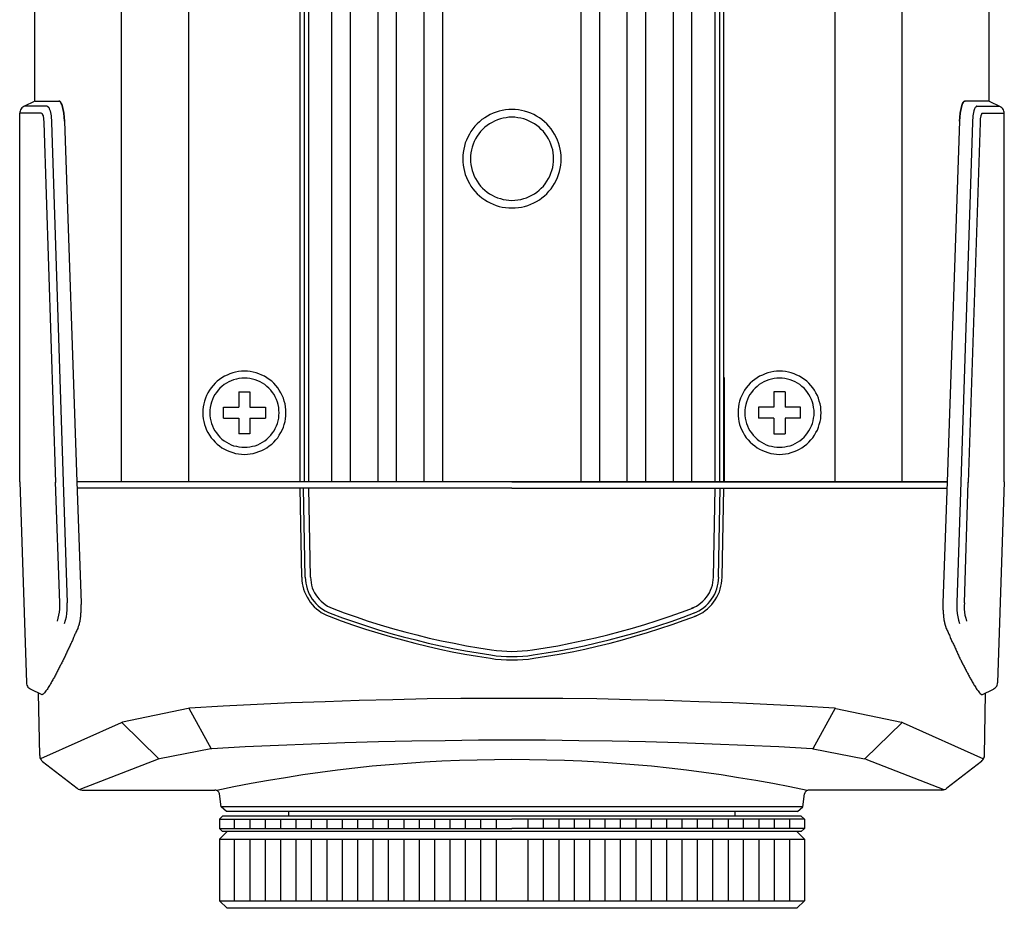
# Model space of a CAD drawing. Extents: x 4 to 205, y 86 to 211.
# Drawn here: x 29 to 60, y 144 to 172 of the extents above; entities that cross this region are included whole.
import ezdxf

# ---------------------------------------------------------------- set-up
doc = ezdxf.new("R2010")
doc.units = 0
doc.header["$MEASUREMENT"] = 0
doc.layers.add('LAYER_1_0', color=160, linetype='Continuous')

msp = doc.modelspace()

# ---------------------------------------------------------------- linework, layer by layer
at = {"layer": 'LAYER_1_0', "color": 7}
for p, q in [((29.918, 169.385), (29.918, 202.911)), ((32.627, 157.49), (32.627, 202.911)), ((34.725, 157.49), (34.725, 202.911)), ((38.199, 157.49), (38.199, 202.911)), ((38.327, 202.911), (38.327, 157.49)), ((38.468, 157.49), (38.468, 202.911)), ((39.189, 157.49), (39.189, 202.911)), ((39.77, 157.49), (39.77, 202.911)), ((40.633, 157.49), (40.633, 202.911)), ((41.207, 157.49), (41.207, 202.911)), ((42.076, 157.49), (42.076, 202.911)), ((42.651, 157.49), (42.651, 202.911)), ((46.975, 157.49), (46.975, 202.911)), ((47.549, 157.49), (47.549, 202.911)), ((48.412, 157.49), (48.412, 202.911)), ((48.993, 157.49), (48.993, 202.911)), ((49.855, 157.49), (49.855, 202.911)), ((50.43, 157.49), (50.43, 202.911)), ((51.152, 157.49), (51.152, 202.911)), ((51.298, 157.49), (51.298, 202.911)), ((51.421, 157.49), (51.421, 202.911)), ((54.901, 157.49), (54.901, 202.911)), ((56.992, 157.49), (56.992, 202.911)), ((59.701, 169.385), (59.701, 202.911)), ((29.924, 169.385), (29.575, 169.214)), ((29.93, 169.385), (30.67, 169.385)), ((59.695, 169.385), (58.955, 169.385)), ((59.701, 169.385), (60.044, 169.214)), ((30.309, 169.22), (29.588, 169.22)), ((59.31, 169.22), (60.031, 169.22)), ((29.447, 157.49), (29.447, 169.006)), ((30.126, 169.006), (29.447, 169.006)), ((30.438, 168.725), (30.805, 157.49)), ((30.848, 168.755), (31.227, 157.49)), ((58.778, 168.755), (58.399, 157.49)), ((59.182, 168.725), (58.821, 157.49)), ((59.5, 169.006), (60.178, 169.006)), ((60.178, 157.49), (60.178, 169.006)), ((30.205, 168.712), (30.566, 157.478)), ((59.42, 168.712), (59.053, 157.478)), ((51.433, 160.756), (51.433, 157.49)), ((36.29, 160.309), (36.633, 160.309)), ((36.29, 160.309), (36.29, 159.826)), ((36.633, 160.309), (36.633, 159.826)), ((52.986, 160.309), (52.986, 159.826)), ((53.335, 160.309), (52.986, 160.309)), ((53.335, 160.309), (53.335, 159.826)), ((35.807, 159.478), (35.807, 159.826)), ((35.807, 159.826), (36.29, 159.826)), ((36.633, 159.826), (37.116, 159.826)), ((37.116, 159.826), (37.116, 159.478)), ((52.503, 159.826), (52.503, 159.478)), ((52.986, 159.826), (52.503, 159.826)), ((53.818, 159.826), (53.335, 159.826)), ((53.818, 159.478), (53.818, 159.826)), ((35.807, 159.478), (36.29, 159.478)), ((36.29, 159.478), (36.29, 158.994)), ((36.633, 159.478), (37.116, 159.478)), ((36.633, 159.478), (36.633, 158.994)), ((52.986, 159.478), (52.503, 159.478)), ((52.986, 159.478), (52.986, 158.994)), ((53.818, 159.478), (53.335, 159.478)), ((53.335, 159.478), (53.335, 158.994)), ((36.633, 158.994), (36.29, 158.994)), ((52.986, 158.994), (53.335, 158.994)), ((29.447, 157.49), (29.655, 151.221)), ((30.695, 153.711), (30.566, 157.484)), ((30.805, 157.49), (30.933, 153.717)), ((31.227, 157.49), (31.361, 153.717)), ((31.227, 157.49), (31.361, 153.717)), ((31.227, 157.49), (31.361, 153.717)), ((44.81, 157.49), (31.227, 157.49)), ((58.399, 157.49), (31.227, 157.49)), ((44.81, 157.49), (58.399, 157.49)), ((58.399, 157.49), (58.264, 153.717)), ((58.399, 157.49), (58.264, 153.717)), ((58.399, 157.49), (58.264, 153.717)), ((58.821, 157.49), (58.692, 153.717)), ((58.931, 153.711), (59.053, 157.484)), ((60.178, 157.49), (59.964, 151.221)), ((44.81, 157.294), (31.233, 157.294)), ((38.254, 154.512), (38.205, 157.294)), ((38.358, 154.512), (38.309, 157.294)), ((38.523, 154.512), (38.474, 157.294)), ((44.81, 157.294), (58.386, 157.294)), ((51.103, 154.512), (51.152, 157.294)), ((51.262, 154.512), (51.311, 157.294)), ((51.372, 154.512), (51.421, 157.294)), ((30.15, 150.842), (29.789, 151.02)), ((30.071, 148.946), (30.034, 150.897)), ((59.475, 150.842), (59.836, 151.02)), ((59.555, 148.946), (59.591, 150.897)), ((34.706, 150.42), (32.652, 149.986)), ((34.743, 150.426), (34.706, 150.42)), ((34.725, 150.426), (35.422, 149.154)), ((54.901, 150.426), (54.203, 149.154)), ((54.919, 150.42), (54.882, 150.426)), ((54.919, 150.42), (56.968, 149.986)), ((32.652, 149.986), (32.609, 149.968)), ((32.633, 149.98), (33.789, 148.842)), ((56.992, 149.98), (55.83, 148.842)), ((57.017, 149.968), (56.968, 149.986)), ((32.609, 149.968), (30.095, 148.842)), ((57.017, 149.968), (59.53, 148.842)), ((35.41, 149.154), (33.814, 148.849)), ((35.44, 149.154), (35.41, 149.154)), ((54.216, 149.154), (54.185, 149.154)), ((54.216, 149.154), (55.812, 148.849)), ((30.163, 148.763), (31.239, 147.925)), ((33.771, 148.836), (31.325, 147.882)), ((33.814, 148.849), (33.771, 148.836)), ((55.854, 148.836), (55.812, 148.849)), ((55.854, 148.836), (58.295, 147.882)), ((59.463, 148.763), (58.38, 147.925)), ((31.392, 147.87), (35.538, 147.87)), ((58.233, 147.87), (54.087, 147.87)), ((35.74, 147.344), (35.679, 147.748)), ((53.885, 147.344), (53.946, 147.748)), ((53.885, 147.344), (35.74, 147.344)), ((35.899, 147.197), (35.74, 147.344)), ((53.72, 147.197), (53.885, 147.344)), ((35.685, 146.959), (35.777, 147.057)), ((35.685, 146.959), (35.685, 146.671)), ((35.685, 146.959), (44.81, 146.959)), ((53.842, 147.057), (35.777, 147.057)), ((53.72, 147.197), (35.899, 147.197)), ((53.72, 147.197), (35.899, 147.197)), ((53.72, 147.197), (35.899, 147.197)), ((36.144, 146.959), (36.144, 146.671)), ((36.627, 146.959), (36.627, 146.671)), ((37.11, 146.959), (37.11, 146.671)), ((37.587, 146.959), (37.587, 146.671)), ((37.844, 147.057), (37.844, 147.197)), ((38.07, 146.959), (38.07, 146.671)), ((38.547, 146.959), (38.547, 146.671)), ((39.03, 146.959), (39.03, 146.671)), ((39.507, 146.959), (39.507, 146.671)), ((39.99, 146.959), (39.99, 146.671)), ((40.467, 146.959), (40.467, 146.671)), ((40.951, 146.959), (40.951, 146.671)), ((41.434, 146.959), (41.434, 146.671)), ((41.911, 146.959), (41.911, 146.671)), ((42.394, 146.959), (42.394, 146.671)), ((42.871, 146.959), (42.871, 146.671)), ((43.354, 146.959), (43.354, 146.671)), ((43.831, 146.959), (43.831, 146.671)), ((44.314, 146.959), (44.314, 146.671)), ((53.94, 146.959), (44.81, 146.959)), ((45.311, 146.959), (45.311, 146.671)), ((45.788, 146.959), (45.788, 146.671)), ((46.271, 146.959), (46.271, 146.671)), ((46.748, 146.959), (46.748, 146.671)), ((47.232, 146.959), (47.232, 146.671)), ((47.715, 146.959), (47.715, 146.671)), ((48.192, 146.959), (48.192, 146.671)), ((48.675, 146.959), (48.675, 146.671)), ((49.152, 146.959), (49.152, 146.671)), ((49.635, 146.959), (49.635, 146.671)), ((50.112, 146.959), (50.112, 146.671)), ((50.595, 146.959), (50.595, 146.671)), ((51.072, 146.959), (51.072, 146.671)), ((51.555, 146.959), (51.555, 146.671)), ((51.775, 147.057), (51.775, 147.197)), ((52.032, 146.959), (52.032, 146.671)), ((52.515, 146.959), (52.515, 146.671)), ((52.998, 146.959), (52.998, 146.671)), ((53.476, 146.959), (53.476, 146.671)), ((53.94, 146.959), (53.842, 147.057)), ((53.94, 146.959), (53.94, 146.671)), ((35.685, 146.671), (35.777, 146.573)), ((35.685, 146.671), (44.81, 146.671)), ((53.94, 146.671), (44.81, 146.671)), ((53.842, 146.573), (53.94, 146.671)), ((35.685, 146.335), (35.923, 146.58)), ((35.685, 146.335), (35.685, 144.415)), ((35.685, 146.335), (53.94, 146.335)), ((38.517, 146.573), (35.777, 146.573)), ((53.702, 146.58), (35.923, 146.58)), ((36.144, 146.335), (36.144, 144.415)), ((36.627, 146.335), (36.627, 144.415)), ((37.11, 146.335), (37.11, 144.415)), ((37.587, 146.335), (37.587, 144.415)), ((38.07, 146.335), (38.07, 144.415)), ((53.842, 146.573), (38.517, 146.573)), ((38.547, 146.335), (38.547, 144.415)), ((39.03, 146.335), (39.03, 144.415)), ((39.507, 146.335), (39.507, 144.415)), ((39.99, 146.335), (39.99, 144.415)), ((40.467, 146.335), (40.467, 144.415)), ((40.951, 146.335), (40.951, 144.415)), ((41.434, 146.335), (41.434, 144.415)), ((41.911, 146.335), (41.911, 144.415)), ((42.394, 146.335), (42.394, 144.415)), ((42.871, 146.335), (42.871, 144.415)), ((43.354, 146.335), (43.354, 144.415)), ((43.831, 146.335), (43.831, 144.415)), ((44.314, 146.335), (44.314, 144.415)), ((45.311, 146.335), (45.311, 144.415)), ((45.788, 146.335), (45.788, 144.415)), ((46.271, 146.335), (46.271, 144.415)), ((46.748, 146.335), (46.748, 144.415)), ((47.232, 146.335), (47.232, 144.415)), ((47.715, 146.335), (47.715, 144.415)), ((48.192, 146.335), (48.192, 144.415)), ((48.675, 146.335), (48.675, 144.415)), ((49.152, 146.335), (49.152, 144.415)), ((49.635, 146.335), (49.635, 144.415)), ((50.112, 146.335), (50.112, 144.415)), ((50.595, 146.335), (50.595, 144.415)), ((51.072, 146.335), (51.072, 144.415)), ((51.555, 146.335), (51.555, 144.415)), ((52.032, 146.335), (52.032, 144.415)), ((52.515, 146.335), (52.515, 144.415)), ((52.998, 146.335), (52.998, 144.415)), ((53.476, 146.335), (53.476, 144.415)), ((53.94, 146.335), (53.702, 146.58)), ((53.94, 146.335), (53.94, 144.415)), ((35.685, 144.415), (53.94, 144.415)), ((35.685, 144.415), (35.923, 144.176)), ((53.702, 144.176), (35.923, 144.176)), ((53.702, 144.176), (53.94, 144.415))]:
    msp.add_line(p, q, dxfattribs=at)
for points in [[(30.848, 168.755), (30.829, 169.006), (30.786, 169.208), (30.762, 169.281), (30.744, 169.312), (30.731, 169.336), (30.719, 169.361), (30.707, 169.367), (30.701, 169.373), (30.695, 169.379), (30.683, 169.385), (30.676, 169.385), (30.67, 169.385)], [(30.676, 169.385), (30.683, 169.385), (30.689, 169.379), (30.695, 169.379), (30.701, 169.373), (30.707, 169.367), (30.719, 169.361), (30.731, 169.336), (30.744, 169.312), (30.762, 169.281), (30.786, 169.208), (30.829, 169.006), (30.848, 168.755)], [(58.949, 169.385), (58.943, 169.385), (58.937, 169.379), (58.931, 169.379), (58.925, 169.373), (58.913, 169.367), (58.906, 169.361), (58.894, 169.336), (58.876, 169.312), (58.863, 169.281), (58.839, 169.208), (58.796, 169.006), (58.778, 168.755)], [(58.778, 168.755), (58.796, 169.006), (58.839, 169.208), (58.863, 169.281), (58.876, 169.312), (58.894, 169.336), (58.906, 169.361), (58.913, 169.367), (58.925, 169.373), (58.931, 169.379), (58.943, 169.385), (58.949, 169.385), (58.955, 169.385)], [(29.575, 169.214), (29.545, 169.195), (29.514, 169.171), (29.49, 169.14), (29.471, 169.11), (29.459, 169.073), (29.447, 169.036), (29.447, 169)], [(30.309, 169.22), (30.315, 169.22), (30.315, 169.214), (30.321, 169.214), (30.328, 169.208), (30.334, 169.202), (30.34, 169.195), (30.352, 169.183), (30.364, 169.165), (30.371, 169.14), (30.395, 169.079), (30.426, 168.926), (30.438, 168.725)], [(59.316, 169.22), (59.31, 169.22), (59.31, 169.214), (59.304, 169.214), (59.298, 169.208), (59.291, 169.202), (59.285, 169.195), (59.273, 169.183), (59.261, 169.165), (59.249, 169.14), (59.23, 169.079), (59.2, 168.926), (59.182, 168.725)], [(60.178, 169), (60.172, 169.036), (60.166, 169.073), (60.148, 169.11), (60.129, 169.14), (60.105, 169.171), (60.074, 169.195), (60.044, 169.214)], [(30.126, 169.006), (30.132, 169.006), (30.132, 169), (30.138, 169), (30.144, 168.994), (30.15, 168.981), (30.156, 168.969), (30.163, 168.957), (30.175, 168.92), (30.193, 168.828), (30.205, 168.712)], [(59.5, 169.006), (59.493, 169.006), (59.487, 169), (59.481, 168.994), (59.475, 168.994), (59.469, 168.981), (59.463, 168.969), (59.457, 168.957), (59.444, 168.92), (59.426, 168.828), (59.42, 168.712)], [(38.254, 154.512), (38.254, 154.414), (38.266, 154.322), (38.284, 154.236), (38.309, 154.145), (38.339, 154.059), (38.376, 153.974), (38.419, 153.888), (38.468, 153.808), (38.517, 153.735), (38.578, 153.662), (38.639, 153.594), (38.712, 153.527), (38.78, 153.472), (38.859, 153.417), (38.939, 153.368), (39.018, 153.331), (39.104, 153.295)], [(38.358, 154.512), (38.364, 154.42), (38.376, 154.328), (38.394, 154.243), (38.419, 154.157), (38.449, 154.071), (38.486, 153.986), (38.529, 153.906), (38.578, 153.833), (38.633, 153.759), (38.694, 153.692), (38.761, 153.625), (38.828, 153.57), (38.902, 153.515), (38.981, 153.466), (39.061, 153.429), (39.14, 153.393)], [(38.523, 154.512), (38.529, 154.432), (38.541, 154.347), (38.553, 154.267), (38.578, 154.188), (38.608, 154.108), (38.645, 154.029), (38.688, 153.961), (38.737, 153.888), (38.792, 153.827), (38.853, 153.766), (38.914, 153.711), (38.981, 153.662), (39.055, 153.613), (39.128, 153.576), (39.202, 153.545)], [(50.418, 153.545), (50.497, 153.576), (50.571, 153.613), (50.644, 153.662), (50.711, 153.711), (50.772, 153.766), (50.834, 153.827), (50.883, 153.888), (50.931, 153.961), (50.974, 154.029), (51.011, 154.108), (51.042, 154.188), (51.066, 154.267), (51.084, 154.347), (51.096, 154.432), (51.103, 154.512)], [(50.479, 153.393), (50.565, 153.429), (50.644, 153.466), (50.724, 153.515), (50.797, 153.57), (50.864, 153.625), (50.931, 153.692), (50.986, 153.759), (51.042, 153.833), (51.096, 153.906), (51.139, 153.986), (51.176, 154.071), (51.207, 154.157), (51.231, 154.243), (51.249, 154.328), (51.262, 154.42), (51.268, 154.512)], [(50.516, 153.295), (50.601, 153.331), (50.687, 153.368), (50.766, 153.417), (50.84, 153.472), (50.913, 153.527), (50.98, 153.594), (51.048, 153.662), (51.103, 153.735), (51.158, 153.808), (51.207, 153.888), (51.249, 153.974), (51.286, 154.059), (51.311, 154.145), (51.335, 154.236), (51.353, 154.322), (51.366, 154.414), (51.372, 154.512)], [(30.627, 153.142), (30.652, 153.234), (30.67, 153.331), (30.689, 153.423), (30.695, 153.521), (30.701, 153.619), (30.695, 153.711)], [(30.848, 153.069), (30.878, 153.172), (30.903, 153.282), (30.921, 153.387), (30.927, 153.497), (30.933, 153.606), (30.933, 153.717)], [(31.361, 153.717), (31.361, 153.704), (31.361, 153.692), (31.361, 153.68), (31.361, 153.662), (31.355, 153.649), (31.355, 153.637), (31.355, 153.625), (31.355, 153.606), (31.355, 153.594), (31.355, 153.582), (31.355, 153.57), (31.355, 153.552), (31.355, 153.539), (31.355, 153.527), (31.355, 153.515), (31.355, 153.497), (31.355, 153.484), (31.355, 153.472), (31.355, 153.46), (31.355, 153.447), (31.355, 153.429), (31.355, 153.417), (31.355, 153.405), (31.349, 153.393), (31.349, 153.374), (31.349, 153.362), (31.349, 153.35), (31.349, 153.337), (31.349, 153.325), (31.343, 153.307), (31.343, 153.295), (31.343, 153.282), (31.343, 153.27), (31.337, 153.258), (31.337, 153.24), (31.337, 153.228), (31.331, 153.215), (31.331, 153.203), (31.331, 153.191), (31.325, 153.172), (31.325, 153.16), (31.325, 153.148), (31.319, 153.136), (31.319, 153.123), (31.312, 153.111), (31.312, 153.099), (31.306, 153.081), (31.306, 153.069), (31.3, 153.056), (31.3, 153.044), (31.294, 153.032), (31.288, 153.019), (31.288, 153.007), (31.282, 152.995), (31.276, 152.977), (31.276, 152.964), (31.27, 152.952), (31.263, 152.94), (31.257, 152.928), (31.257, 152.916)], [(58.264, 153.717), (58.264, 153.704), (58.264, 153.692), (58.264, 153.68), (58.264, 153.662), (58.264, 153.649), (58.264, 153.637), (58.264, 153.625), (58.264, 153.606), (58.264, 153.594), (58.264, 153.582), (58.264, 153.57), (58.264, 153.552), (58.264, 153.539), (58.264, 153.527), (58.264, 153.515), (58.264, 153.497), (58.27, 153.484), (58.27, 153.472), (58.27, 153.46), (58.27, 153.447), (58.27, 153.429), (58.27, 153.417), (58.27, 153.405), (58.27, 153.393), (58.27, 153.374), (58.276, 153.362), (58.276, 153.35), (58.276, 153.337), (58.276, 153.325), (58.276, 153.307), (58.276, 153.295), (58.282, 153.282), (58.282, 153.27), (58.282, 153.258), (58.289, 153.24), (58.289, 153.228), (58.289, 153.215), (58.289, 153.203), (58.295, 153.191), (58.295, 153.172), (58.301, 153.16), (58.301, 153.148), (58.301, 153.136), (58.307, 153.123), (58.307, 153.111), (58.313, 153.099), (58.313, 153.081), (58.319, 153.069), (58.319, 153.056), (58.325, 153.044), (58.331, 153.032), (58.331, 153.019), (58.337, 153.007), (58.344, 152.995), (58.344, 152.977), (58.35, 152.964), (58.356, 152.952), (58.356, 152.94), (58.362, 152.928), (58.368, 152.916)], [(58.692, 153.717), (58.692, 153.606), (58.692, 153.497), (58.704, 153.387), (58.723, 153.282), (58.747, 153.172), (58.778, 153.069)], [(58.931, 153.711), (58.925, 153.619), (58.925, 153.521), (58.937, 153.423), (58.949, 153.331), (58.973, 153.234), (58.998, 153.142)], [(39.14, 153.393), (39.52, 153.252), (39.892, 153.123), (40.272, 152.995), (40.651, 152.873), (41.036, 152.763), (41.416, 152.653), (41.807, 152.555), (42.192, 152.457), (42.577, 152.371), (42.969, 152.292), (43.36, 152.218), (43.758, 152.151), (44.149, 152.09)], [(39.202, 153.545), (39.575, 153.405), (39.948, 153.276), (40.321, 153.148), (40.7, 153.032), (41.079, 152.916), (41.464, 152.812), (41.843, 152.714), (42.229, 152.616), (42.614, 152.53), (43.006, 152.451), (43.391, 152.377), (43.782, 152.31), (44.174, 152.249)], [(45.452, 152.249), (45.843, 152.31), (46.241, 152.377), (46.632, 152.457), (47.023, 152.536), (47.415, 152.622), (47.806, 152.72), (48.192, 152.818), (48.577, 152.928), (48.962, 153.044), (49.341, 153.166), (49.72, 153.288), (50.1, 153.423), (50.473, 153.564)], [(45.476, 152.09), (45.874, 152.151), (46.271, 152.218), (46.663, 152.292), (47.06, 152.377), (47.452, 152.463), (47.843, 152.561), (48.234, 152.665), (48.626, 152.769), (49.011, 152.885), (49.396, 153.007), (49.776, 153.136), (50.155, 153.27), (50.534, 153.411)], [(39.104, 153.295), (39.483, 153.154), (39.862, 153.019), (40.241, 152.891), (40.62, 152.775), (41.006, 152.659), (41.391, 152.555), (41.776, 152.451), (42.168, 152.359), (42.559, 152.267), (42.95, 152.188), (43.342, 152.114), (43.739, 152.047), (44.137, 151.986)], [(45.489, 151.986), (45.892, 152.047), (46.29, 152.114), (46.687, 152.188), (47.085, 152.273), (47.476, 152.359), (47.874, 152.457), (48.265, 152.561), (48.65, 152.671), (49.042, 152.787), (49.427, 152.909), (49.812, 153.038), (50.191, 153.172), (50.571, 153.313)], [(31.257, 152.916), (31.239, 152.885), (31.227, 152.854), (31.214, 152.824), (31.202, 152.793), (31.184, 152.763), (31.172, 152.732), (31.16, 152.701), (31.147, 152.671), (31.129, 152.634), (31.117, 152.604), (31.104, 152.573), (31.092, 152.542), (31.074, 152.512), (31.061, 152.481), (31.049, 152.451), (31.031, 152.42), (31.019, 152.389), (31.007, 152.359), (30.994, 152.328), (30.976, 152.298), (30.964, 152.267), (30.952, 152.237), (30.933, 152.206), (30.921, 152.176), (30.909, 152.145), (30.89, 152.114), (30.878, 152.084), (30.866, 152.053), (30.848, 152.023), (30.835, 151.992), (30.817, 151.961), (30.805, 151.931), (30.792, 151.9), (30.774, 151.876), (30.762, 151.845), (30.744, 151.815), (30.731, 151.784), (30.713, 151.754), (30.701, 151.723), (30.683, 151.692), (30.67, 151.662), (30.652, 151.631), (30.64, 151.601), (30.621, 151.576), (30.609, 151.546), (30.591, 151.515), (30.578, 151.484), (30.56, 151.454), (30.542, 151.423), (30.53, 151.393), (30.511, 151.368), (30.493, 151.338), (30.48, 151.307), (30.462, 151.277), (30.444, 151.246), (30.426, 151.221), (30.413, 151.191), (30.395, 151.16), (30.377, 151.13), (30.358, 151.105), (30.34, 151.075), (30.321, 151.044), (30.303, 151.014), (30.285, 150.989), (30.26, 150.965), (30.242, 150.934), (30.218, 150.909), (30.199, 150.885), (30.175, 150.861), (30.144, 150.842)], [(58.368, 152.916), (58.38, 152.885), (58.393, 152.854), (58.411, 152.824), (58.423, 152.793), (58.435, 152.763), (58.448, 152.732), (58.466, 152.701), (58.478, 152.671), (58.49, 152.634), (58.503, 152.604), (58.521, 152.573), (58.533, 152.542), (58.545, 152.512), (58.564, 152.481), (58.576, 152.451), (58.588, 152.42), (58.601, 152.389), (58.619, 152.359), (58.631, 152.328), (58.643, 152.298), (58.662, 152.267), (58.674, 152.237), (58.686, 152.206), (58.704, 152.176), (58.717, 152.145), (58.729, 152.114), (58.747, 152.084), (58.759, 152.053), (58.772, 152.023), (58.79, 151.992), (58.802, 151.961), (58.821, 151.931), (58.833, 151.9), (58.845, 151.876), (58.863, 151.845), (58.876, 151.815), (58.894, 151.784), (58.906, 151.754), (58.925, 151.723), (58.937, 151.692), (58.955, 151.662), (58.967, 151.631), (58.986, 151.601), (58.998, 151.576), (59.016, 151.546), (59.028, 151.515), (59.047, 151.484), (59.065, 151.454), (59.078, 151.423), (59.096, 151.393), (59.114, 151.368), (59.126, 151.338), (59.145, 151.307), (59.163, 151.277), (59.175, 151.246), (59.194, 151.221), (59.212, 151.191), (59.23, 151.16), (59.249, 151.13), (59.267, 151.105), (59.285, 151.075), (59.304, 151.044), (59.322, 151.014), (59.34, 150.989), (59.359, 150.965), (59.383, 150.934), (59.402, 150.909), (59.426, 150.885), (59.451, 150.861), (59.475, 150.842)], [(44.174, 152.249), (44.333, 152.231), (44.492, 152.212), (44.651, 152.206), (44.81, 152.2), (44.975, 152.206), (45.134, 152.212), (45.293, 152.231), (45.452, 152.249)], [(44.137, 151.986), (44.302, 151.961), (44.473, 151.943), (44.644, 151.937), (44.81, 151.931), (44.981, 151.937), (45.152, 151.943), (45.323, 151.961), (45.489, 151.986)], [(44.149, 152.09), (44.314, 152.065), (44.479, 152.053), (44.644, 152.041), (44.81, 152.041), (44.975, 152.041), (45.146, 152.053), (45.311, 152.065), (45.476, 152.09)], [(29.655, 151.221), (29.661, 151.185), (29.673, 151.148), (29.686, 151.117), (29.704, 151.087), (29.728, 151.056), (29.759, 151.038), (29.789, 151.02)], [(59.836, 151.02), (59.866, 151.038), (59.891, 151.056), (59.915, 151.087), (59.94, 151.117), (59.952, 151.148), (59.964, 151.185), (59.964, 151.221)], [(54.882, 150.426), (53.824, 150.488), (52.766, 150.543), (51.702, 150.591), (50.644, 150.628), (49.586, 150.665), (48.522, 150.689), (47.464, 150.714), (46.4, 150.726), (45.342, 150.732), (44.284, 150.732), (43.219, 150.726), (42.161, 150.714), (41.097, 150.689), (40.039, 150.665), (38.981, 150.628), (37.917, 150.591), (36.859, 150.543), (35.801, 150.488), (34.743, 150.426)], [(54.185, 149.154), (53.145, 149.216), (52.106, 149.264), (51.06, 149.307), (50.02, 149.344), (48.981, 149.375), (47.935, 149.393), (46.895, 149.411), (45.855, 149.423), (44.81, 149.423), (43.77, 149.423), (42.73, 149.411), (41.684, 149.393), (40.645, 149.375), (39.599, 149.344), (38.559, 149.307), (37.52, 149.264), (36.48, 149.216), (35.44, 149.154)], [(30.071, 148.946), (30.071, 148.91), (30.077, 148.879), (30.095, 148.842), (30.114, 148.812), (30.132, 148.787), (30.163, 148.763)], [(54.026, 147.858), (53.488, 147.968), (52.956, 148.072), (52.418, 148.17), (51.879, 148.255), (51.341, 148.341), (50.797, 148.414), (50.259, 148.488), (49.714, 148.549), (49.17, 148.61), (48.626, 148.659), (48.081, 148.702), (47.537, 148.739), (46.993, 148.769), (46.449, 148.794), (45.904, 148.806), (45.36, 148.818), (44.81, 148.824), (44.265, 148.818), (43.721, 148.806), (43.177, 148.794), (42.626, 148.769), (42.082, 148.739), (41.538, 148.702), (40.993, 148.659), (40.449, 148.61), (39.911, 148.549), (39.367, 148.488), (38.822, 148.414), (38.284, 148.341), (37.746, 148.255), (37.208, 148.17), (36.67, 148.072), (36.131, 147.968), (35.599, 147.858)], [(59.463, 148.763), (59.487, 148.787), (59.512, 148.812), (59.53, 148.842), (59.542, 148.879), (59.555, 148.91), (59.555, 148.946)], [(31.239, 147.925), (31.276, 147.901), (31.312, 147.882), (31.349, 147.876), (31.392, 147.87)], [(35.679, 147.748), (35.673, 147.778), (35.661, 147.803), (35.642, 147.827), (35.618, 147.845), (35.593, 147.858), (35.569, 147.87), (35.538, 147.87)], [(54.087, 147.87), (54.056, 147.87), (54.032, 147.858), (54.002, 147.845), (53.983, 147.827), (53.965, 147.803), (53.953, 147.778), (53.946, 147.748)], [(58.233, 147.87), (58.276, 147.876), (58.313, 147.882), (58.35, 147.901), (58.38, 147.925)]]:
    msp.add_lwpolyline(points, dxfattribs=at)
for points in [[(46.351, 167.581), (46.345, 167.685), (46.338, 167.783), (46.32, 167.881), (46.296, 167.978), (46.265, 168.076), (46.235, 168.168), (46.192, 168.26), (46.143, 168.351), (46.088, 168.437), (46.033, 168.517), (45.965, 168.596), (45.898, 168.669), (45.825, 168.737), (45.745, 168.804), (45.666, 168.859), (45.58, 168.914), (45.489, 168.963), (45.403, 169.006), (45.305, 169.036), (45.207, 169.067), (45.109, 169.091), (45.011, 169.11), (44.914, 169.116), (44.81, 169.122), (44.712, 169.116), (44.614, 169.11), (44.51, 169.091), (44.412, 169.067), (44.32, 169.036), (44.222, 169.006), (44.131, 168.963), (44.045, 168.914), (43.96, 168.859), (43.874, 168.804), (43.801, 168.737), (43.727, 168.669), (43.654, 168.596), (43.593, 168.517), (43.531, 168.437), (43.483, 168.351), (43.434, 168.26), (43.391, 168.168), (43.354, 168.076), (43.33, 167.978), (43.305, 167.881), (43.287, 167.783), (43.275, 167.685), (43.275, 167.581), (43.275, 167.483), (43.287, 167.379), (43.305, 167.281), (43.33, 167.183), (43.354, 167.086), (43.391, 166.994), (43.434, 166.902), (43.483, 166.81), (43.531, 166.725), (43.593, 166.645), (43.654, 166.566), (43.727, 166.492), (43.801, 166.425), (43.874, 166.364), (43.96, 166.303), (44.045, 166.248), (44.131, 166.205), (44.222, 166.162), (44.32, 166.125), (44.412, 166.095), (44.51, 166.076), (44.614, 166.058), (44.712, 166.046), (44.81, 166.046), (44.914, 166.046), (45.011, 166.058), (45.109, 166.076), (45.207, 166.095), (45.305, 166.125), (45.403, 166.162), (45.489, 166.205), (45.58, 166.248), (45.666, 166.303), (45.745, 166.364), (45.825, 166.425), (45.898, 166.492), (45.965, 166.566), (46.033, 166.645), (46.088, 166.725), (46.143, 166.81), (46.192, 166.902), (46.235, 166.994), (46.265, 167.086), (46.296, 167.183), (46.32, 167.281), (46.338, 167.379), (46.345, 167.483), (46.351, 167.581)], [(46.106, 167.581), (46.106, 167.673), (46.094, 167.764), (46.082, 167.856), (46.057, 167.948), (46.027, 168.033), (45.99, 168.119), (45.947, 168.205), (45.904, 168.284), (45.849, 168.358), (45.794, 168.431), (45.727, 168.498), (45.66, 168.566), (45.586, 168.621), (45.513, 168.676), (45.433, 168.718), (45.348, 168.761), (45.262, 168.798), (45.177, 168.828), (45.085, 168.853), (44.999, 168.865), (44.901, 168.877), (44.81, 168.877), (44.718, 168.877), (44.626, 168.865), (44.534, 168.853), (44.449, 168.828), (44.357, 168.798), (44.271, 168.761), (44.192, 168.718), (44.112, 168.676), (44.033, 168.621), (43.96, 168.566), (43.892, 168.498), (43.831, 168.431), (43.776, 168.358), (43.721, 168.284), (43.672, 168.205), (43.629, 168.119), (43.599, 168.033), (43.568, 167.948), (43.544, 167.856), (43.525, 167.764), (43.519, 167.673), (43.513, 167.581), (43.519, 167.489), (43.525, 167.398), (43.544, 167.306), (43.568, 167.214), (43.599, 167.128), (43.629, 167.043), (43.672, 166.963), (43.721, 166.878), (43.776, 166.804), (43.831, 166.731), (43.892, 166.664), (43.96, 166.602), (44.033, 166.541), (44.112, 166.492), (44.192, 166.443), (44.271, 166.401), (44.357, 166.364), (44.449, 166.34), (44.534, 166.315), (44.626, 166.297), (44.718, 166.29), (44.81, 166.284), (44.901, 166.29), (44.999, 166.297), (45.085, 166.315), (45.177, 166.34), (45.262, 166.364), (45.348, 166.401), (45.433, 166.443), (45.513, 166.492), (45.586, 166.541), (45.66, 166.602), (45.727, 166.664), (45.794, 166.731), (45.849, 166.804), (45.904, 166.878), (45.947, 166.963), (45.99, 167.043), (46.027, 167.128), (46.057, 167.214), (46.082, 167.306), (46.094, 167.398), (46.106, 167.489), (46.106, 167.581)], [(37.758, 159.649), (37.752, 159.747), (37.746, 159.838), (37.728, 159.93), (37.703, 160.016), (37.679, 160.108), (37.642, 160.193), (37.599, 160.273), (37.55, 160.352), (37.501, 160.432), (37.44, 160.499), (37.379, 160.572), (37.312, 160.633), (37.238, 160.689), (37.165, 160.744), (37.086, 160.792), (37, 160.829), (36.914, 160.866), (36.829, 160.896), (36.737, 160.921), (36.645, 160.939), (36.553, 160.945), (36.462, 160.952), (36.37, 160.945), (36.278, 160.939), (36.187, 160.921), (36.095, 160.896), (36.009, 160.866), (35.923, 160.829), (35.838, 160.792), (35.758, 160.744), (35.685, 160.689), (35.612, 160.633), (35.544, 160.572), (35.483, 160.499), (35.422, 160.432), (35.373, 160.352), (35.324, 160.273), (35.281, 160.193), (35.245, 160.108), (35.214, 160.016), (35.196, 159.93), (35.178, 159.838), (35.165, 159.747), (35.165, 159.649), (35.165, 159.557), (35.178, 159.465), (35.196, 159.374), (35.214, 159.288), (35.245, 159.196), (35.281, 159.111), (35.324, 159.031), (35.373, 158.952), (35.422, 158.872), (35.483, 158.805), (35.544, 158.732), (35.612, 158.67), (35.685, 158.615), (35.758, 158.56), (35.838, 158.511), (35.923, 158.469), (36.009, 158.438), (36.095, 158.407), (36.187, 158.383), (36.278, 158.364), (36.37, 158.358), (36.462, 158.352), (36.553, 158.358), (36.645, 158.364), (36.737, 158.383), (36.829, 158.407), (36.914, 158.438), (37, 158.469), (37.086, 158.511), (37.165, 158.56), (37.238, 158.615), (37.312, 158.67), (37.379, 158.732), (37.44, 158.805), (37.501, 158.872), (37.55, 158.952), (37.599, 159.031), (37.642, 159.111), (37.679, 159.196), (37.703, 159.288), (37.728, 159.374), (37.746, 159.465), (37.752, 159.557), (37.758, 159.649)], [(37.544, 159.649), (37.538, 159.734), (37.532, 159.82), (37.514, 159.906), (37.489, 159.985), (37.459, 160.065), (37.422, 160.144), (37.385, 160.218), (37.336, 160.285), (37.281, 160.352), (37.226, 160.419), (37.165, 160.474), (37.098, 160.529), (37.024, 160.572), (36.951, 160.615), (36.878, 160.652), (36.798, 160.682), (36.712, 160.701), (36.633, 160.719), (36.547, 160.731), (36.462, 160.731), (36.376, 160.731), (36.29, 160.719), (36.211, 160.701), (36.125, 160.682), (36.046, 160.652), (35.972, 160.615), (35.899, 160.572), (35.826, 160.529), (35.758, 160.474), (35.697, 160.419), (35.642, 160.352), (35.587, 160.285), (35.538, 160.218), (35.495, 160.144), (35.465, 160.065), (35.434, 159.985), (35.41, 159.906), (35.391, 159.82), (35.385, 159.734), (35.379, 159.649), (35.385, 159.569), (35.391, 159.484), (35.41, 159.398), (35.434, 159.319), (35.465, 159.239), (35.495, 159.16), (35.538, 159.086), (35.587, 159.019), (35.642, 158.952), (35.697, 158.884), (35.758, 158.829), (35.826, 158.774), (35.899, 158.732), (35.972, 158.689), (36.046, 158.652), (36.125, 158.621), (36.211, 158.603), (36.29, 158.585), (36.376, 158.573), (36.462, 158.573), (36.547, 158.573), (36.633, 158.585), (36.712, 158.603), (36.798, 158.621), (36.878, 158.652), (36.951, 158.689), (37.024, 158.732), (37.098, 158.774), (37.165, 158.829), (37.226, 158.884), (37.281, 158.952), (37.336, 159.019), (37.385, 159.086), (37.422, 159.16), (37.459, 159.239), (37.489, 159.319), (37.514, 159.398), (37.532, 159.484), (37.538, 159.569), (37.544, 159.649)], [(54.46, 159.649), (54.454, 159.747), (54.448, 159.838), (54.43, 159.93), (54.405, 160.016), (54.375, 160.108), (54.344, 160.193), (54.301, 160.273), (54.252, 160.352), (54.197, 160.432), (54.142, 160.499), (54.081, 160.572), (54.014, 160.633), (53.94, 160.689), (53.861, 160.744), (53.781, 160.792), (53.702, 160.829), (53.616, 160.866), (53.525, 160.896), (53.439, 160.921), (53.347, 160.939), (53.255, 160.945), (53.164, 160.952), (53.072, 160.945), (52.98, 160.939), (52.888, 160.921), (52.797, 160.896), (52.711, 160.866), (52.626, 160.829), (52.54, 160.792), (52.46, 160.744), (52.387, 160.689), (52.314, 160.633), (52.246, 160.572), (52.179, 160.499), (52.124, 160.432), (52.069, 160.352), (52.026, 160.273), (51.983, 160.193), (51.947, 160.108), (51.916, 160.016), (51.892, 159.93), (51.879, 159.838), (51.867, 159.747), (51.867, 159.649), (51.867, 159.557), (51.879, 159.465), (51.892, 159.374), (51.916, 159.288), (51.947, 159.196), (51.983, 159.111), (52.026, 159.031), (52.069, 158.952), (52.124, 158.872), (52.179, 158.805), (52.246, 158.732), (52.314, 158.67), (52.387, 158.615), (52.46, 158.56), (52.54, 158.511), (52.626, 158.469), (52.711, 158.438), (52.797, 158.407), (52.888, 158.383), (52.98, 158.364), (53.072, 158.358), (53.164, 158.352), (53.255, 158.358), (53.347, 158.364), (53.439, 158.383), (53.525, 158.407), (53.616, 158.438), (53.702, 158.469), (53.781, 158.511), (53.861, 158.56), (53.94, 158.615), (54.014, 158.67), (54.081, 158.732), (54.142, 158.805), (54.197, 158.872), (54.252, 158.952), (54.301, 159.031), (54.344, 159.111), (54.375, 159.196), (54.405, 159.288), (54.43, 159.374), (54.448, 159.465), (54.454, 159.557), (54.46, 159.649)], [(54.24, 159.649), (54.24, 159.734), (54.228, 159.82), (54.216, 159.906), (54.191, 159.985), (54.161, 160.065), (54.124, 160.144), (54.081, 160.218), (54.038, 160.285), (53.983, 160.352), (53.928, 160.419), (53.861, 160.474), (53.8, 160.529), (53.726, 160.572), (53.653, 160.615), (53.573, 160.652), (53.494, 160.682), (53.414, 160.701), (53.329, 160.719), (53.249, 160.731), (53.164, 160.731), (53.078, 160.731), (52.992, 160.719), (52.907, 160.701), (52.827, 160.682), (52.748, 160.652), (52.668, 160.615), (52.595, 160.572), (52.528, 160.529), (52.46, 160.474), (52.399, 160.419), (52.338, 160.352), (52.289, 160.285), (52.24, 160.218), (52.197, 160.144), (52.161, 160.065), (52.136, 159.985), (52.112, 159.906), (52.093, 159.82), (52.081, 159.734), (52.081, 159.649), (52.081, 159.569), (52.093, 159.484), (52.112, 159.398), (52.136, 159.319), (52.161, 159.239), (52.197, 159.16), (52.24, 159.086), (52.289, 159.019), (52.338, 158.952), (52.399, 158.884), (52.46, 158.829), (52.528, 158.774), (52.595, 158.732), (52.668, 158.689), (52.748, 158.652), (52.827, 158.621), (52.907, 158.603), (52.992, 158.585), (53.078, 158.573), (53.164, 158.573), (53.249, 158.573), (53.329, 158.585), (53.414, 158.603), (53.494, 158.621), (53.573, 158.652), (53.653, 158.689), (53.726, 158.732), (53.8, 158.774), (53.861, 158.829), (53.928, 158.884), (53.983, 158.952), (54.038, 159.019), (54.081, 159.086), (54.124, 159.16), (54.161, 159.239), (54.191, 159.319), (54.216, 159.398), (54.228, 159.484), (54.24, 159.569), (54.24, 159.649)]]:
    msp.add_lwpolyline(points, close=True, dxfattribs=at)

doc.saveas('drawing.dxf')
